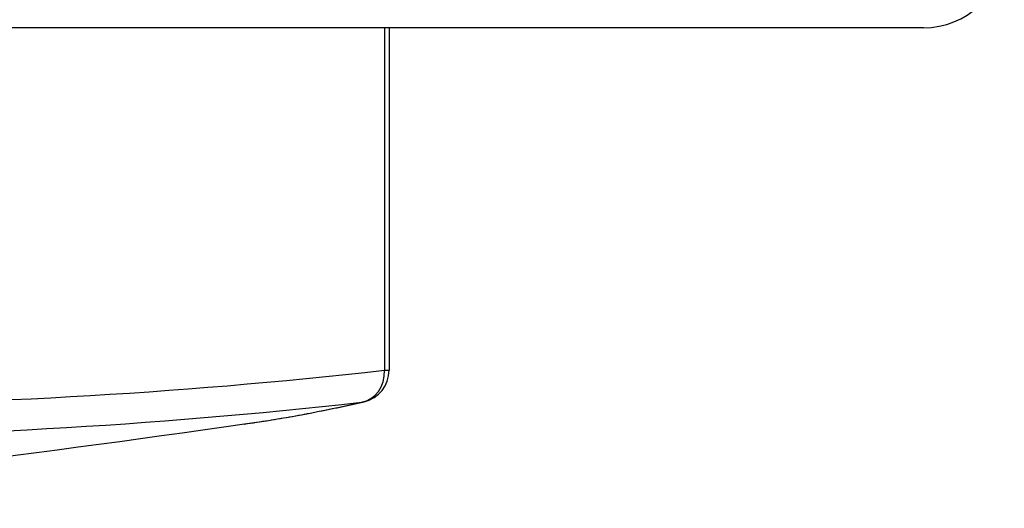
# Model space of a CAD drawing. Units: millimetres. Extents: x 20 to 722, y 20 to 505.
# Drawn here: x 589 to 595, y 400 to 403 of the extents above; entities that cross this region are included whole.
import ezdxf

# ---------------------------------------------------------------- set-up
doc = ezdxf.new("R2010")
doc.units = ezdxf.units.MM
doc.header["$LTSCALE"] = 2.5
doc.layers.add('Visible (ISO)', color=7, linetype='Continuous', lineweight=25, true_color=0x00003f)
doc.layers.add('Visible Narrow (ISO)', color=7, linetype='Continuous', lineweight=25, true_color=0x00003f)

msp = doc.modelspace()

# ---------------------------------------------------------------- linework, layer by layer
at = {"layer": 'Visible (ISO)'}
for p, q in [((594.5401, 402.4989), (548.0401, 402.4989)), ((591.2327, 402.4989), (591.2327, 400.3785))]:
    msp.add_line(p, q, dxfattribs=at)
for centre, radius, start, end in [((594.5401, 402.9989), 0.5, 270, 356.33931), ((591.0327, 400.3785), 0.2, 282.95619, 0), ((571.2901, 534.0434), 135.3444, 276.329866, 278.090599)]:
    msp.add_arc(centre, radius, start, end, dxfattribs=at)
msp.add_open_spline([(590.3383, 400.046), (590.3876, 400.0531), (590.4369, 400.0605), (590.5356, 400.0763), (590.5849, 400.0846), (590.6835, 400.102), (590.7328, 400.1112), (590.8313, 400.1304), (590.8806, 400.1405), (590.9791, 400.1614), (591.0283, 400.1723), (591.0776, 400.1836)], degree=3, knots=[0.03526516, 0.03526516, 0.03526516, 0.03526516, 0.03961917, 0.03961917, 0.04397319, 0.04397319, 0.04832721, 0.04832721, 0.05268122, 0.05268122, 0.05703524, 0.05703524, 0.05703524, 0.05703524], dxfattribs=at)
at = {"layer": 'Visible Narrow (ISO)'}
for p, q in [((591.2048, 402.4989), (591.2048, 400.3785)), ((591.2048, 400.3785), (591.2327, 400.3785))]:
    msp.add_line(p, q, dxfattribs=at)
for centre, major_axis, ratio, start_param, end_param in [((587.3164, 534.0434), (0, -133.8826), 0.509494, 6.22615, 6.340221), ((591.0327, 400.3785), (0.0223, -0.1988), 0.859075, 0.040784, 1.474819), ((587.1678, 534.0434), (0, -134.0807), 0.509494, 6.22615, 6.340221), ((589.165, 534.0434), (0, -134.0807), 0.248181, 0.035265, 0.057035), ((591.0327, 400.3785), (0.0448, -0.1949), 0.967139, 6.201011, 6.283185)]:
    msp.add_ellipse(centre, major_axis=major_axis, ratio=ratio, start_param=start_param, end_param=end_param, dxfattribs=at)

doc.saveas('drawing.dxf')
